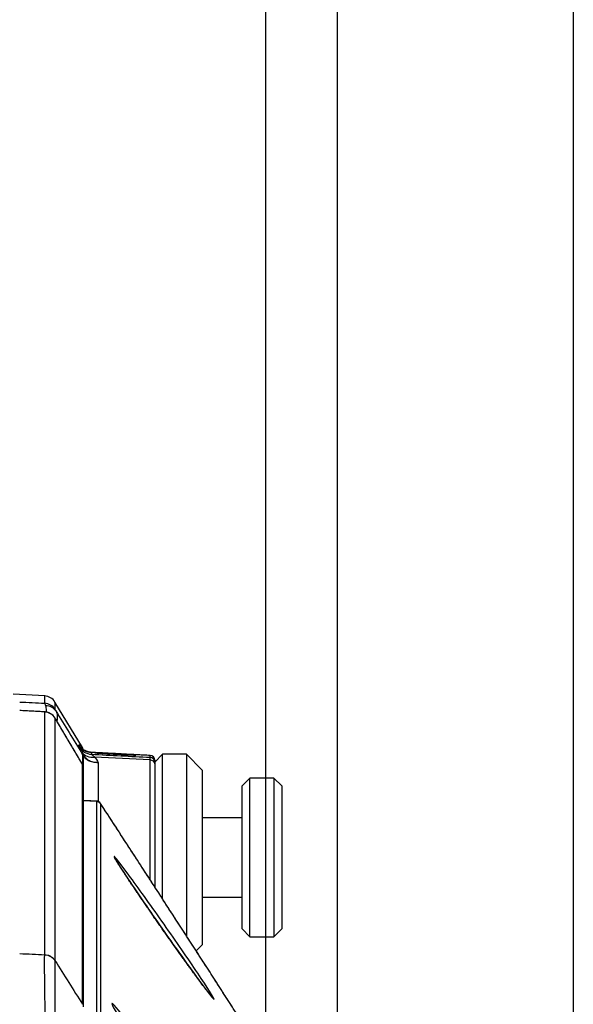
# Model space of a CAD drawing. Extents: x 23 to 1184, y 39 to 789.
# Drawn here: x 566 to 600, y 448 to 510 of the extents above; entities that cross this region are included whole.
import ezdxf

# ---------------------------------------------------------------- set-up
doc = ezdxf.new("R2010")
doc.units = 0
doc.layers.get('0').update_dxf_attribs({"linetype": 'CONTINUOUS'})
doc.layers.add('1', color=7, linetype='CONTINUOUS')
doc.styles.add('IDEAS_KANJI', font='simplex.shx', dxfattribs={"bigfont": 'bigfont.shx'})
doc.dimstyles.get("Standard").update_dxf_attribs({"dimtxt": 0.18, "dimasz": 0.18, "dimexe": 0.18, "dimexo": 0.0625, "dimgap": 0.09, "dimtad": 0, "dimtih": 1, "dimtoh": 1, "dimdec": 4, "dimzin": 0, "dimtxsty": 'STANDARD', "dimcen": 0.09, "dimazin": 3, "dimtfac": 1, "dimtdec": 4, "dimtofl": 0, "dimtmove": 0, "dimatfit": 3, "dimtolj": 1, "dimtzin": 0})

# ---------------------------------------------------------------- blocks, each defined once
blk = doc.blocks.new('_U2')
at = {"layer": '1', "color": 1}
for p, q in [((434.42612, 426.348206), (434.42612, 568.945573)), ((585.631358, 355.33721), (585.631358, 568.945573)), ((434.42612, 567.945573), (436.426118, 568.481471)), ((585.631358, 567.945573), (583.631356, 568.481471)), ((585.631358, 567.945573), (434.42612, 567.945573)), ((434.42612, 567.945573), (436.426122, 567.409674)), ((585.631358, 567.945573), (583.63136, 567.409674))]:
    blk.add_line(p, q, dxfattribs=at)
at = {"layer": '1', "color": 1, "linetype": 'CONTINUOUS', "char_height": 3, "attachment_point": 7, "style": 'IDEAS_KANJI'}
for s, insert in [('\\W0.7595;(外形寸法)', (502.978739, 568.477831)), ('\\W0.7896;151', (496.528739, 568.477831))]:
    blk.add_mtext(s, dxfattribs=dict(at, insert=insert))
blk = doc.blocks.new('_OPEN')
at = {"color": 0, "linetype": 'BYBLOCK'}
for p, q in [((-1, 0.166667), (0, 0)), ((-1, -0.166667), (0, 0)), ((0, 0), (-1, 0))]:
    blk.add_line(p, q, dxfattribs=at)
blk = doc.blocks.new('_U11')
at = {"layer": '1', "color": 1}
blk.add_line((585.631358, 355.33721), (585.631358, 561.961833), dxfattribs=at)

msp = doc.modelspace()

# ---------------------------------------------------------------- linework, layer by layer
at = {"layer": '1', "color": 251, "linetype": 'CONTINUOUS'}
msp.add_line((600.4849, 556.5977), (600.4849, 264.3485), dxfattribs=at)
at = {"layer": '1', "color": 1, "linetype": 'CONTINUOUS'}
msp.add_line((581.1261, 411.6398), (581.1261, 554.548), dxfattribs=at)
at = {"layer": '1', "color": 80, "linetype": 'CONTINUOUS'}
for p, q in [((567.2033, 467.8087), (565.2066, 467.9134)), ((569.5827, 464.5582), (567.846, 467.4238)), ((567.904, 466.3328), (567.9016, 466.3369)), ((569.6261, 464.0437), (569.6261, 463.9751)), ((573.8419, 464.0578), (573.842, 464.0578)), ((574.6261, 464.1398), (574.1261, 463.6398)), ((574.6261, 455.0163), (574.6261, 464.1398)), ((576.1261, 464.1398), (574.6261, 464.1398)), ((576.1261, 464.1398), (576.1261, 452.6989)), ((577.1261, 463.1398), (576.1261, 464.1398)), ((569.6261, 463.3437), (569.6261, 448.2321)), ((574.1261, 463.7581), (574.1261, 463.6438)), ((574.1261, 463.5261), (574.1261, 455.7875)), ((577.1261, 463.1398), (577.1261, 452.1398)), ((580.1261, 462.6398), (579.6261, 462.1398)), ((580.1261, 452.6398), (580.1261, 462.6398)), ((581.6261, 462.6398), (580.1261, 462.6398)), ((581.6261, 462.6398), (581.6261, 452.6398)), ((582.1261, 462.1398), (581.6261, 462.6398)), ((579.6261, 453.1398), (579.6261, 462.1398)), ((582.1261, 462.1398), (582.1261, 453.1398)), ((579.6261, 460.1398), (577.1261, 460.1398)), ((577.1261, 455.1398), (579.6261, 455.1398)), ((579.6261, 453.1398), (580.1261, 452.6398)), ((581.6261, 452.6398), (582.1261, 453.1398)), ((576.7386, 451.7523), (577.1261, 452.1398)), ((580.1261, 452.6398), (581.6261, 452.6398))]:
    msp.add_line(p, q, dxfattribs=at)
at = {"layer": '1', "color": 51, "linetype": 'CONTINUOUS'}
for p, q in [((567.2033, 467.8085), (565.2066, 467.9131)), ((567.2033, 467.8085), (567.2033, 467.8087)), ((567.2033, 467.3454), (567.2033, 467.8085)), ((567.8456, 467.4245), (567.8456, 467.4242)), ((567.8456, 467.4242), (567.8456, 466.9612)), ((569.5827, 464.5581), (567.8456, 467.4242)), ((567.2033, 466.8021), (567.2044, 466.8026)), ((567.2033, 451.524), (567.2033, 466.8021)), ((567.8456, 466.4179), (567.8456, 451.1415)), ((569.3489, 464.6162), (569.3489, 464.7331)), ((569.5827, 464.5582), (569.5827, 464.5581)), ((569.5827, 464.4742), (569.5827, 464.5581)), ((569.5877, 464.4656), (569.5827, 464.4742)), ((569.5827, 464.1306), (569.5827, 464.1992)), ((570.1514, 464.2529), (570.1517, 464.2528)), ((570.1517, 464.2528), (570.1517, 464.1359)), ((573.8418, 464.0577), (573.8419, 464.0578)), ((573.8418, 463.9434), (573.8418, 464.0577)), ((569.5827, 463.4992), (569.5842, 463.4971)), ((569.5827, 448.3869), (569.5827, 463.4992)), ((570.5738, 463.6226), (570.5738, 461.1566)), ((573.8418, 456.2263), (573.8418, 463.7752)), ((570.4766, 447.3527), (570.4766, 461.1626)), ((570.7119, 461.035), (570.7119, 447.2255))]:
    msp.add_line(p, q, dxfattribs=at)
at = {"layer": '1', "color": 80, "linetype": 'CONTINUOUS'}
msp.add_arc((569.3261, 464.4028), 0.3, 6.945619, 31.218403, dxfattribs=at)
for centre, major_axis, ratio, start_param, end_param in [((567.1614, 467.0098), (0.7996, -0.0266), 1, 0.5771039, 1.5516664), ((567.2179, 465.9213), (0.673, 0.4325), 0.902339, 6.2538376, 6.2824041), ((573.8261, 463.7582), (-0.3, 0), 0.999993, 3.1415733, 4.6597154), ((569.3261, 463.3442), (-0.3, 0), 1, 3.1415939, 3.6746825)]:
    msp.add_ellipse(centre, major_axis=major_axis, ratio=ratio, start_param=start_param, end_param=end_param, dxfattribs=at)
at = {"layer": '1', "color": 51, "linetype": 'CONTINUOUS'}
for centre, major_axis, ratio, start_param, end_param in [((567.1614, 467.0096), (-0.8, -0.0006), 0.999979, 3.6856448, 4.6592135), ((567.1614, 467.0096), (-0.8, 0), 0.999979, 3.6864566, 4.6600291), ((567.1614, 466.5467), (-0.8, 0), 0.99985, 3.6864566, 4.6600291), ((567.2144, 466.4516), (-0.6915, -0.4023), 0.892998, 3.1616732, 4.1654931), ((567.1614, 466.0034), (-0.8, 0), 0.999699, 3.6864566, 4.6600291), ((570.2041, 465.2513), (1, 0), 0.99992, 3.6864566, 4.6600291), ((570.2041, 465.1344), (1, 0), 0.999888, 3.6864566, 4.6600291), ((569.3261, 464.4026), (0.3, 0), 0.999979, 0.1218893, 0.5448639), ((570.3988, 464.797), (0.8604, 0.5097), 0.78383, 3.1543512, 4.2224739), ((569.3261, 464.0437), (0.3, 0), 0.999879, 0, 0.5448639), ((569.3261, 463.9751), (0.3, 0), 0.99986, 0, 0.5448639), ((569.4418, 463.8624), (-0.2556, -0.1571), 0.617982, 2.8048157, 3.1314484), ((573.8261, 463.7581), (-0.3, 0), 0.99992, 3.1415927, 4.6600291), ((573.8261, 463.6438), (-0.3, 0), 0.999888, 3.1415927, 4.6600291), ((569.3261, 463.3437), (0.3, 0), 0.999684, 0, 0.5448639), ((573.8261, 463.5261), (-0.3, 0), 0.831452, 3.1415927, 4.6600291), ((570.4639, 460.8724), (-0.2732, -0.124), 0.999194, 3.3029906, 4.2515608)]:
    msp.add_ellipse(centre, major_axis=major_axis, ratio=ratio, start_param=start_param, end_param=end_param, dxfattribs=at)
for points in [[(565.6261, 467.4268), (566.1518, 467.3997), (566.6776, 467.3726), (567.2033, 467.3454)], [(567.2033, 466.8021), (566.6776, 466.8303), (566.1518, 466.8584), (565.6261, 466.8866)], [(567.8986, 466.8661), (568.46, 465.9545), (569.0214, 465.0426), (569.5827, 464.1306)], [(567.9106, 466.3219), (567.9078, 466.3266), (567.905, 466.3313), (567.9021, 466.3359)], [(569.5827, 463.4992), (569.0226, 464.4449), (568.4623, 465.3905), (567.9021, 466.3359)], [(569.6983, 464.0179), (569.645, 464.1077), (569.5934, 464.1947), (569.5436, 464.2788)], [(570.1517, 464.1359), (571.3818, 464.0717), (572.6118, 464.0076), (573.8418, 463.9434)], [(573.8418, 463.7752), (572.6767, 463.8375), (571.5116, 463.8998), (570.3465, 463.9621)], [(570.3465, 463.9621), (570.4187, 463.8541), (570.4945, 463.7408), (570.5738, 463.6226)], [(570.4744, 461.172), (570.1916, 461.1821), (569.9089, 461.1922), (569.6261, 461.2023)], [(570.4744, 461.172), (570.4722, 461.1771), (570.4701, 461.1797), (570.4681, 461.1797)], [(570.4766, 461.1626), (570.4766, 461.1657), (570.4758, 461.1689), (570.4744, 461.172)], [(570.7136, 461.0387), (570.7138, 461.0373), (570.7134, 461.036), (570.712, 461.0348)], [(565.6261, 451.5847), (566.1515, 451.5597), (566.677, 451.5346), (567.2024, 451.5096)], [(567.2024, 451.5096), (567.203, 451.5144), (567.2033, 451.5192), (567.2033, 451.524)], [(567.8456, 451.1415), (568.4246, 450.2234), (569.0036, 449.3052), (569.5827, 448.3869)], [(567.8456, 451.1414), (567.846, 451.1357), (567.8461, 451.13), (567.8459, 451.1243)]]:
    msp.add_open_spline(points, degree=3, dxfattribs=at)
for points, knots in [([(567.2672, 467.1882), (567.2579, 467.213), (567.2495, 467.2349), (567.2347, 467.2732), (567.2283, 467.2892), (567.2123, 467.3286), (567.2057, 467.3431), (567.2033, 467.3454)], [0, 0, 0, 0, 0.25, 0.25, 0.5, 0.5, 1, 1, 1, 1]), ([(567.3202, 466.7875), (567.3205, 466.8209), (567.32, 466.853), (567.3137, 467.0082), (567.296, 467.112), (567.2672, 467.1882)], [0, 0, 0, 0, 0.1976821, 0.1976821, 1, 1, 1, 1]), ([(567.8456, 466.9612), (567.8456, 466.9599), (567.8501, 466.9511), (567.8634, 466.9272), (567.869, 466.9175), (567.8823, 466.8943), (567.8899, 466.881), (567.8986, 466.8661)], [0, 0, 0, 0, 0.5, 0.5, 0.75, 0.75, 1, 1, 1, 1]), ([(567.9021, 466.3359), (567.8757, 466.3769), (567.8577, 466.4039), (567.8471, 466.4176), (567.8456, 466.419), (567.8456, 466.4179)], [0, 0, 0, 0, 0.7249092, 0.7249092, 1, 1, 1, 1]), ([(567.8986, 466.8661), (567.95, 466.7784), (567.9816, 466.6675), (567.9977, 466.443), (567.9913, 466.3338), (567.9722, 466.2183)], [0, 0, 0, 0, 0.563656, 0.563656, 1, 1, 1, 1]), ([(569.3489, 464.7331), (569.3489, 464.7346), (569.356, 464.7244), (569.3751, 464.6949), (569.3812, 464.6854), (569.3883, 464.6743)], [0, 0, 0, 0, 0.7298941, 0.7298941, 1, 1, 1, 1]), ([(569.5436, 464.2788), (569.5283, 464.3046), (569.5137, 464.3292), (569.4864, 464.3756), (569.4735, 464.3974), (569.4375, 464.4587), (569.4169, 464.4941), (569.3958, 464.5306), (569.3918, 464.5375), (569.3844, 464.5504), (569.3741, 464.5685), (569.3661, 464.5828), (569.3533, 464.606), (569.3489, 464.6147), (569.3489, 464.6162)], [0, 0, 0, 0, 0.125, 0.125, 0.25, 0.25, 0.5, 0.5, 0.5625, 0.5625, 0.625, 0.75, 0.75, 1, 1, 1, 1]), ([(569.5677, 464.4806), (569.5477, 464.5187), (569.551, 464.5184), (569.5773, 464.4809), (569.5827, 464.4731), (569.5827, 464.4742)], [0, 0, 0, 0, 0.8207059, 0.8207059, 1, 1, 1, 1]), ([(569.5827, 464.1992), (569.5827, 464.2001), (569.5842, 464.1984), (569.5895, 464.1909), (569.5918, 464.1876), (569.5976, 464.1788), (569.6012, 464.1734), (569.6097, 464.1603), (569.6146, 464.1525), (569.6262, 464.1342), (569.6328, 464.1237), (569.6482, 464.099), (569.6569, 464.0851), (569.676, 464.0541), (569.6866, 464.0369), (569.6983, 464.0179)], [0, 0, 0, 0, 0.25, 0.25, 0.375, 0.375, 0.5, 0.5, 0.625, 0.625, 0.75, 0.75, 0.875, 0.875, 1, 1, 1, 1]), ([(569.593, 463.4774), (569.5935, 463.4915), (569.5939, 463.5054), (569.5968, 463.6114), (569.5986, 463.6993), (569.6, 463.8533), (569.5997, 463.9206), (569.597, 464.0199), (569.595, 464.0559), (569.5896, 464.1073), (569.5864, 464.123), (569.5827, 464.1306)], [0, 0, 0, 0, 0.0374563, 0.0374563, 0.28828, 0.28828, 0.5432022, 0.5432022, 0.7708273, 0.7708273, 1, 1, 1, 1]), ([(569.7151, 463.9585), (569.6999, 463.9828), (569.6867, 464.0024), (569.6745, 464.0191), (569.6728, 464.0214), (569.6553, 464.0446), (569.6453, 464.054), (569.6293, 464.0625), (569.6261, 464.0559), (569.6261, 464.0437)], [0, 0, 0, 0, 0.1950611, 0.1950611, 0.2271169, 0.2271169, 0.5481168, 0.5481168, 1, 1, 1, 1]), ([(569.6983, 464.0179), (569.7452, 463.9415), (569.8107, 463.872), (569.9672, 463.7574), (570.0604, 463.7109), (570.2627, 463.6458), (570.3746, 463.6268), (570.5119, 463.622), (570.5363, 463.6218), (570.5651, 463.6224), (570.5694, 463.6225), (570.5738, 463.6226)], [0, 0, 0, 0, 0.3049339, 0.3049339, 0.6108664, 0.6108664, 0.9220617, 0.9220617, 0.9881145, 0.9881145, 1, 1, 1, 1]), ([(570.5738, 463.6226), (570.5693, 463.6221), (570.5647, 463.6217), (570.5366, 463.619), (570.5129, 463.6174), (570.3788, 463.6121), (570.2692, 463.623), (570.071, 463.6739), (569.9795, 463.7142), (569.8257, 463.8188), (569.7613, 463.8846), (569.7151, 463.9585)], [0, 0, 0, 0, 0.0126293, 0.0126293, 0.0779397, 0.0779397, 0.3891441, 0.3891441, 0.6950933, 0.6950933, 1, 1, 1, 1]), ([(570.1517, 464.1359), (570.151, 464.1352), (570.1553, 464.1303), (570.1667, 464.1193), (570.1692, 464.1169), (570.175, 464.1116), (570.1781, 464.1086), (570.185, 464.1024), (570.1887, 464.099), (570.1966, 464.0919), (570.2008, 464.0882), (570.2229, 464.0685), (570.244, 464.0501), (570.2915, 464.0091), (570.3178, 463.9865), (570.3465, 463.9621)], [0, 0, 0, 0, 0.25, 0.25, 0.3125, 0.3125, 0.375, 0.375, 0.4375, 0.4375, 0.5, 0.5, 0.75, 0.75, 1, 1, 1, 1]), ([(573.8418, 464.0577), (573.2713, 464.0879), (572.7007, 464.118), (571.4707, 464.1831), (570.8112, 464.2179), (570.1517, 464.2528)], [0, 0, 0, 0, 0.4638541, 0.4638541, 1, 1, 1, 1]), ([(573.8418, 463.7752), (573.842, 463.8019), (573.8424, 463.849), (573.8425, 463.884), (573.8425, 463.9126), (573.8424, 463.9343), (573.842, 463.9427), (573.8418, 463.9434)], [0, 0, 0, 0, 0.25, 0.5, 0.5, 0.75, 1, 1, 1, 1]), ([(570.4766, 461.1626), (570.4998, 461.1618), (570.5228, 461.1583), (570.5675, 461.1461), (570.5891, 461.1375), (570.6297, 461.1154), (570.6488, 461.102), (570.6833, 461.0711), (570.6988, 461.0537), (570.712, 461.0348)], [0, 0, 0, 0, 0.25, 0.25, 0.5, 0.5, 0.75, 0.75, 1, 1, 1, 1]), ([(577.8725, 448.7037), (577.8725, 448.6374), (577.437, 449.1964), (576.2248, 450.8464), (575.4641, 451.912), (573.9653, 454.0499), (573.201, 455.1598), (571.9915, 456.9646), (571.562, 457.6406), (571.569, 457.7606), (572.0033, 457.2023), (573.2152, 455.5497), (573.9639, 454.4999), (575.4696, 452.3523), (576.2263, 451.2546), (577.4428, 449.4427), (577.8725, 448.7699), (577.8725, 448.7037)], [0, 0, 0, 0, 0.125, 0.125, 0.25, 0.25, 0.375, 0.375, 0.5, 0.5, 0.625, 0.625, 0.75, 0.75, 0.875, 0.875, 1, 1, 1, 1]), ([(577.1667, 449.5683), (577.004, 449.8031), (576.8068, 450.0818), (576.2068, 450.9175), (575.771, 451.5135), (575.3155, 452.1285)], [0, 0, 0, 0, 0.3649163, 0.3649163, 1, 1, 1, 1]), ([(567.3733, 442.8411), (567.3725, 442.8579), (567.3717, 442.8747), (567.3701, 442.9084), (567.3678, 442.9589), (567.3624, 443.0766), (567.3521, 443.3119), (567.3438, 443.5131), (567.3359, 443.7141), (567.3333, 443.7811), (567.3282, 443.9149), (567.3257, 443.9817), (567.3184, 444.1814), (567.3138, 444.3136), (567.3006, 444.7076), (567.2926, 444.9668), (567.2779, 445.4784), (567.2712, 445.7308), (567.2622, 446.1043), (567.2594, 446.2279), (567.2554, 446.4119), (567.2541, 446.4731), (567.2516, 446.5949), (567.2504, 446.6557), (567.2444, 446.9576), (567.2402, 447.1921), (567.2327, 447.6473), (567.2293, 447.8681), (567.223, 448.2958), (567.2201, 448.5027), (567.2159, 448.8023), (567.2146, 448.8999), (567.2127, 449.043), (567.2121, 449.0902), (567.2108, 449.1831), (567.2102, 449.229), (567.2073, 449.4548), (567.2052, 449.6253), (567.2014, 449.9463), (567.1998, 450.0968), (567.1971, 450.3779), (567.1961, 450.5085), (567.1953, 450.6588), (567.1951, 450.6883), (567.1949, 450.7458), (567.1946, 450.8297), (567.1945, 450.9069), (567.1946, 451.0522), (567.1954, 451.2224), (567.1971, 451.346), (567.1989, 451.4209), (567.1995, 451.4429), (567.2005, 451.4714), (567.201, 451.4845), (567.2017, 451.4977), (567.202, 451.503), (567.2022, 451.5064), (567.2023, 451.508), (567.2024, 451.5096)], [0, 0, 0, 0, 0.0039063, 0.0039063, 0.0078125, 0.015625, 0.03125, 0.0625, 0.0625, 0.078125, 0.078125, 0.09375, 0.09375, 0.125, 0.125, 0.1875, 0.1875, 0.25, 0.25, 0.28125, 0.28125, 0.296875, 0.296875, 0.3125, 0.3125, 0.375, 0.375, 0.4375, 0.4375, 0.5, 0.5, 0.53125, 0.53125, 0.546875, 0.546875, 0.5625, 0.5625, 0.625, 0.625, 0.6875, 0.6875, 0.75, 0.75, 0.765625, 0.765625, 0.78125, 0.8125, 0.8125, 0.875, 0.9375, 0.9375, 0.96875, 0.96875, 0.984375, 0.9921875, 0.9960938, 0.9960938, 1, 1, 1, 1]), ([(567.2024, 451.5096), (567.2674, 451.5061), (567.332, 451.4947), (567.4565, 451.4567), (567.5164, 451.4301), (567.6281, 451.3633), (567.6798, 451.3231), (567.7719, 451.2314), (567.8123, 451.1799), (567.8459, 451.1243)], [0, 0, 0, 0, 0.25, 0.25, 0.5, 0.5, 0.75, 0.75, 1, 1, 1, 1]), ([(567.2033, 451.524), (567.2681, 451.5206), (567.3325, 451.5093), (567.4567, 451.4717), (567.5164, 451.4453), (567.6278, 451.3789), (567.6795, 451.339), (567.7715, 451.2479), (567.8119, 451.1967), (567.8456, 451.1415)], [0, 0, 0, 0, 0.25, 0.25, 0.5, 0.5, 0.75, 0.75, 1, 1, 1, 1]), ([(567.8459, 451.1243), (567.8456, 451.1174), (567.8454, 451.1097), (567.845, 451.093), (567.8443, 451.0657), (567.8438, 451.0322), (567.8428, 450.9569), (567.8417, 450.8345), (567.8409, 450.6689), (567.8404, 450.5282), (567.8403, 450.4786), (567.8401, 450.3999), (567.8401, 450.373), (567.84, 450.3178), (567.8399, 450.2895), (567.8397, 450.1454), (567.8395, 450.0205), (567.8394, 449.752), (567.8393, 449.6085), (567.8395, 449.3028), (567.8397, 449.1407), (567.8401, 448.9262), (567.8402, 448.8827), (567.8404, 448.7945), (567.8405, 448.7497), (567.8407, 448.6592), (567.8409, 448.6135), (567.8411, 448.5209), (567.8413, 448.4741), (567.842, 448.2378), (567.8427, 448.0419), (567.8443, 447.6369), (567.8452, 447.4278), (567.847, 446.9969), (567.8479, 446.7749), (567.8497, 446.318), (567.8504, 446.0859), (567.8516, 445.6146), (567.8519, 445.3755), (567.8519, 444.8903), (567.8516, 444.6443), (567.8505, 444.2701), (567.8499, 444.1444), (567.8489, 443.9547), (567.8486, 443.8912), (567.8477, 443.764), (567.8473, 443.7003), (567.8448, 443.3816), (567.842, 443.1254), (567.838, 442.8679)], [0, 0, 0, 0, 0.015625, 0.015625, 0.03125, 0.0625, 0.0625, 0.125, 0.1875, 0.1875, 0.21875, 0.21875, 0.234375, 0.234375, 0.25, 0.25, 0.3125, 0.3125, 0.375, 0.375, 0.4375, 0.4375, 0.453125, 0.453125, 0.46875, 0.46875, 0.484375, 0.484375, 0.5, 0.5, 0.5625, 0.5625, 0.625, 0.625, 0.6875, 0.6875, 0.75, 0.75, 0.8125, 0.8125, 0.875, 0.875, 0.90625, 0.90625, 0.921875, 0.921875, 0.9375, 0.9375, 1, 1, 1, 1]), ([(577.3663, 439.982), (577.3663, 439.8718), (576.9562, 440.3525), (575.8142, 441.8466), (575.0978, 442.8338), (573.6859, 444.8425), (572.9659, 445.8991), (571.8265, 447.6515), (571.422, 448.3318), (571.4286, 448.5387), (571.8379, 448.0589), (572.9793, 446.5628), (573.6846, 445.5901), (575.1031, 443.5721), (575.8159, 442.5271), (576.9616, 440.7684), (577.3663, 440.0922), (577.3663, 439.982)], [0, 0, 0, 0, 0.125, 0.125, 0.25, 0.25, 0.375, 0.375, 0.5, 0.5, 0.625, 0.625, 0.75, 0.75, 0.875, 0.875, 1, 1, 1, 1])]:
    msp.add_open_spline(points, degree=3, knots=knots, dxfattribs=at)
at = {"layer": '1', "color": 80, "linetype": 'CONTINUOUS'}
for points in [[(567.2048, 466.8025), (565.6262, 466.8871)], [(569.5844, 463.4966), (567.9106, 466.3216)], [(573.842, 464.0578), (570.152, 464.2528)], [(570.4682, 461.1793), (569.6261, 461.2093)]]:
    msp.add_open_spline(points, degree=1, dxfattribs=at)
for points, knots in [([(567.8912, 466.3534), (567.8894, 466.3562), (567.8814, 466.3686), (567.8683, 466.3889), (567.8519, 466.4138), (567.8375, 466.4351), (567.8252, 466.4529), (567.815, 466.467), (567.8058, 466.4794), (567.7958, 466.4925), (567.7844, 466.5068), (567.7711, 466.5227), (567.7553, 466.5407), (567.7359, 466.5613), (567.7121, 466.5848), (567.6834, 466.6108), (567.6501, 466.638), (567.6128, 466.6651), (567.5724, 466.6909), (567.5295, 466.7148), (567.4845, 466.7363), (567.4378, 466.7551), (567.3896, 466.7711), (567.3402, 466.7841), (567.29, 466.7939), (567.2447, 466.7999), (567.2162, 466.8017), (567.2047, 466.8022)], [0, 0, 0, 0, 0.0186011, 0.0852708, 0.1565687, 0.2251046, 0.2706821, 0.298429, 0.3231592, 0.3458206, 0.3679357, 0.390316, 0.4144694, 0.4418532, 0.4737273, 0.5105576, 0.5513934, 0.5946842, 0.6394477, 0.6851747, 0.7315527, 0.7783786, 0.8255206, 0.8728921, 0.9204351, 0.9681092, 1, 1, 1, 1]), ([(570.1521, 464.2529), (570.1355, 464.2537), (570.1003, 464.2563), (570.0468, 464.2633), (569.9921, 464.2736), (569.9386, 464.2868), (569.8865, 464.3027), (569.8359, 464.3212), (569.7871, 464.342), (569.7402, 464.3651), (569.6954, 464.3901), (569.6528, 464.4167), (569.6127, 464.4447), (569.5754, 464.4735), (569.5412, 464.5025), (569.5108, 464.5307), (569.4845, 464.557), (569.4627, 464.5805), (569.445, 464.6007), (569.4308, 464.6177), (569.4194, 464.6321), (569.41, 464.6441), (569.4024, 464.6543), (569.3962, 464.6629), (569.3912, 464.6699), (569.3873, 464.6755), (569.3845, 464.6796), (569.383, 464.6818), (569.3828, 464.6822), (569.3828, 464.6822)], [0, 0, 0, 0, 0.0474297, 0.1009866, 0.1540321, 0.2065347, 0.2584556, 0.3097473, 0.3603502, 0.4101884, 0.4591621, 0.5071331, 0.5538987, 0.5991388, 0.6423235, 0.6826022, 0.7188729, 0.7503424, 0.7771468, 0.8001888, 0.8206141, 0.8395406, 0.858007, 0.8769519, 0.897051, 0.919268, 0.9449066, 0.9735893, 1, 1, 1, 1]), ([(569.6261, 463.9751), (569.6261, 463.9737), (569.6261, 463.9651), (569.6261, 463.9288), (569.6261, 463.9012), (569.6261, 463.8204), (569.6261, 463.7633), (569.6261, 463.6299), (569.6261, 463.5523), (569.6261, 463.4331), (569.6261, 463.3938), (569.6261, 463.3539)], [0, 0, 0, 0, 0.2173547, 0.2173547, 0.4279831, 0.4279831, 0.6603937, 0.6603937, 0.8911103, 0.8911103, 1, 1, 1, 1]), ([(570.3493, 464.2228), (570.3154, 464.229), (570.5276, 464.227), (571.4986, 464.1826), (572.5526, 464.1234), (573.0745, 464.0836), (572.7553, 464.0864), (571.7841, 464.1304), (570.7308, 464.1899), (570.3832, 464.2166), (570.3493, 464.2228)], [0, 0, 0, 0, 0.1249977, 0.2500196, 0.3749343, 0.5001613, 0.6250601, 0.7500786, 0.8750949, 1, 1, 1, 1]), ([(574.1261, 463.6438), (574.1261, 463.6428), (574.1261, 463.6321), (574.1261, 463.5924), (574.1261, 463.5631), (574.1261, 463.5261)], [0, 0, 0, 0, 0.4999987, 0.4999987, 1, 1, 1, 1]), ([(570.7135, 461.0395), (570.7109, 461.0437), (570.7046, 461.0528), (570.693, 461.0681), (570.6786, 461.0845), (570.6619, 461.101), (570.6425, 461.1173), (570.6204, 461.1328), (570.5957, 461.1471), (570.5686, 461.1593), (570.5384, 461.1696), (570.5057, 461.1765), (570.4816, 461.1798), (570.4691, 461.1796), (570.4682, 461.1796)], [0, 0, 0, 0, 0.0837823, 0.1778057, 0.2679077, 0.3559594, 0.4433392, 0.5307632, 0.6186401, 0.7070789, 0.7959528, 0.8948469, 0.9924549, 1, 1, 1, 1]), ([(579.5243, 447.4241), (579.3919, 447.6301), (579.127, 448.0422), (578.7294, 448.6604), (578.3315, 449.2786), (577.9332, 449.8969), (577.5347, 450.5152), (577.1358, 451.1336), (576.7367, 451.752), (576.3372, 452.3705), (575.9374, 452.989), (575.5373, 453.6076), (575.1369, 454.2263), (574.7362, 454.845), (574.3351, 455.4637), (573.9338, 456.0825), (573.5322, 456.7014), (573.1302, 457.3203), (572.728, 457.9393), (572.3254, 458.5583), (571.9225, 459.1773), (571.5193, 459.7965), (571.1158, 460.4157), (570.8466, 460.8285), (570.712, 461.0349)], [0, 0, 0, 0, 0.0453857, 0.0907779, 0.1361765, 0.1815818, 0.2269935, 0.2724118, 0.3178366, 0.363268, 0.408706, 0.4541505, 0.4996016, 0.5450593, 0.5905235, 0.6359944, 0.6814719, 0.726956, 0.7724467, 0.8179441, 0.8634481, 0.9089587, 0.954476, 1, 1, 1, 1]), ([(579.5658, 447.3702), (579.4301, 447.5808), (579.0771, 448.1287), (578.5064, 449.0138), (577.8539, 450.0253), (577.2009, 451.0369), (576.5472, 452.0487), (575.8931, 453.0603), (575.2016, 454.1287), (574.4728, 455.2537), (573.7068, 456.4348), (572.9398, 457.6162), (572.1721, 458.7976), (571.43, 459.9386), (570.9436, 460.686), (570.7135, 461.0395)], [0, 0, 0, 0, 0.045255, 0.1177999, 0.1905089, 0.2634593, 0.3367275, 0.4103805, 0.4844084, 0.571182, 0.6583196, 0.7457431, 0.8333759, 0.9211426, 1, 1, 1, 1]), ([(577.7991, 448.7651), (577.7991, 448.7651), (577.7989, 448.7653), (577.7972, 448.7669), (577.7929, 448.7713), (577.7859, 448.7785), (577.7765, 448.7888), (577.7642, 448.8025), (577.7492, 448.8196), (577.7317, 448.8401), (577.7114, 448.8642), (577.6885, 448.8919), (577.6631, 448.9229), (577.6355, 448.9573), (577.6056, 448.9947), (577.5736, 449.0352), (577.5393, 449.0789), (577.5028, 449.1258), (577.464, 449.1761), (577.423, 449.2295), (577.3798, 449.286), (577.3345, 449.3455), (577.2873, 449.4079), (577.2381, 449.4732), (577.1869, 449.5414), (577.1338, 449.6125), (577.0787, 449.6864), (577.0218, 449.7631), (576.9629, 449.8427), (576.902, 449.9251), (576.8392, 450.0105), (576.7746, 450.0985), (576.7082, 450.1892), (576.6401, 450.2824), (576.5701, 450.3784), (576.4986, 450.4767), (576.4258, 450.5771), (576.3516, 450.6795), (576.2761, 450.7841), (576.199, 450.8909), (576.1204, 451.0001), (576.0406, 451.1112), (575.9594, 451.2242), (575.877, 451.3394), (575.7934, 451.4563), (575.7089, 451.5747), (575.6235, 451.6946), (575.537, 451.8161), (575.4496, 451.9391), (575.3614, 452.0636), (575.2724, 452.1892), (575.1829, 452.3159), (575.0929, 452.4433), (575.0027, 452.5713), (574.9123, 452.6998), (574.8219, 452.8283), (574.7316, 452.957), (574.6412, 453.086), (574.5507, 453.2154), (574.46, 453.3451), (574.3695, 453.475), (574.2791, 453.6047), (574.1891, 453.734), (574.0996, 453.8629), (574.0107, 453.9911), (573.9226, 454.1184), (573.8353, 454.2447), (573.749, 454.3697), (573.6637, 454.4934), (573.5794, 454.6159), (573.4961, 454.7372), (573.4138, 454.8573), (573.3325, 454.976), (573.2525, 455.0931), (573.1738, 455.2084), (573.0965, 455.322), (573.0207, 455.4335), (572.9464, 455.543), (572.8738, 455.6502), (572.8029, 455.7552), (572.7337, 455.8579), (572.6663, 455.9581), (572.6008, 456.0557), (572.5371, 456.1508), (572.4753, 456.2435), (572.4153, 456.3336), (572.3571, 456.4213), (572.3008, 456.5063), (572.2465, 456.5886), (572.1942, 456.6681), (572.144, 456.7446), (572.096, 456.8183), (572.05, 456.889), (572.0063, 456.9566), (571.9647, 457.0212), (571.9253, 457.0826), (571.8882, 457.1409), (571.8532, 457.1962), (571.8204, 457.2483), (571.7899, 457.2973), (571.7616, 457.343), (571.7356, 457.3854), (571.7119, 457.4246), (571.6905, 457.4605), (571.6713, 457.4932), (571.6545, 457.5222), (571.6402, 457.5475), (571.6284, 457.569), (571.6193, 457.5861), (571.6127, 457.599), (571.6083, 457.6078), (571.6058, 457.6133), (571.6051, 457.615), (571.605, 457.6151), (571.605, 457.6151)], [0, 0, 0, 0, 0.0015689, 0.0060603, 0.0110934, 0.0166632, 0.022738, 0.0293102, 0.0360869, 0.0432341, 0.050671, 0.0583335, 0.0661652, 0.0741173, 0.0821466, 0.0902272, 0.0983512, 0.1066577, 0.1150653, 0.1235658, 0.1321513, 0.1408137, 0.1495449, 0.1583263, 0.1671809, 0.1761358, 0.1851495, 0.1942347, 0.2034043, 0.2126712, 0.2220503, 0.2315116, 0.2410048, 0.2506175, 0.2603258, 0.2701045, 0.2799259, 0.2897645, 0.2996493, 0.3096808, 0.3197583, 0.3298933, 0.3400967, 0.3503798, 0.3607566, 0.3711172, 0.3815398, 0.392033, 0.4025883, 0.413196, 0.4238462, 0.4345283, 0.4452314, 0.4559441, 0.4666531, 0.4773447, 0.4880104, 0.4986881, 0.5094005, 0.520133, 0.5308755, 0.541617, 0.5523453, 0.5630509, 0.5737245, 0.5843571, 0.5949405, 0.6054668, 0.6159287, 0.6263317, 0.6367169, 0.6470656, 0.6573693, 0.6676208, 0.6778135, 0.6879416, 0.6980001, 0.7079846, 0.7178917, 0.7277186, 0.7374635, 0.747125, 0.7567051, 0.7661836, 0.7756043, 0.7849649, 0.7942597, 0.8034836, 0.8126326, 0.8217033, 0.830693, 0.8396001, 0.8484233, 0.8571622, 0.8658166, 0.8743871, 0.8828743, 0.8912664, 0.8996236, 0.9078792, 0.9160457, 0.9241296, 0.9321358, 0.940066, 0.9479179, 0.9556794, 0.9631411, 0.9705072, 0.9776608, 0.9837649, 0.9894243, 0.9945678, 0.9991575, 1, 1, 1, 1])]:
    msp.add_open_spline(points, degree=3, knots=knots, dxfattribs=at)

# ---------------------------------------------------------------- block references
at = {"layer": '1', "color": 1, "linetype": 'CONTINUOUS'}
msp.add_blockref('_U11', (0, 0), dxfattribs=at)

# ---------------------------------------------------------------- dimensions: what is measured, and where the dimension line sits
dim = msp.add_linear_dim(base=(434.4261, 567.9456), p1=(585.6314, 354.8372), p2=(434.4261, 414.0157), text=' <> \\C1;\\H3.00;\\Fsimplex.shx,bigfont.shx;(外形寸法)\\Fsimplex.shx,bigfont.shx;\\H3.00;\\C1;', dimstyle='STANDARD', override={"dimtxt": 3, "dimasz": 2, "dimexe": 1, "dimexo": 0.5, "dimgap": 1.5, "dimtad": 1, "dimtih": 1, "dimtoh": 0, "dimdec": 0, "dimlfac": 1, "dimzin": 8, "dimdsep": 46, "dimlunit": 2, "dimtxsty": 'IDEAS_KANJI', "dimblk1": 'OPEN', "dimblk2": 'OPEN', "dimsah": 1, "dimse1": 0, "dimse2": 0, "dimsd1": 0, "dimsd2": 0, "dimclrd": 1, "dimclre": 1, "dimclrt": 1, "dimtol": 0, "dimtm": -0.1, "dimtfac": 0.666667, "dimtdec": 2, "dimtofl": 1, "dimtmove": 0, "dimatfit": 2, "dimtzin": 8, "dimlwd": 13, "dimlwe": 13}, dxfattribs=at)
dim.commit()
dim.dimension.update_dxf_attribs({"geometry": '_U2', "text_midpoint": (510.0287, 567.9456), "dimtype": 160})

doc.saveas('drawing.dxf')
